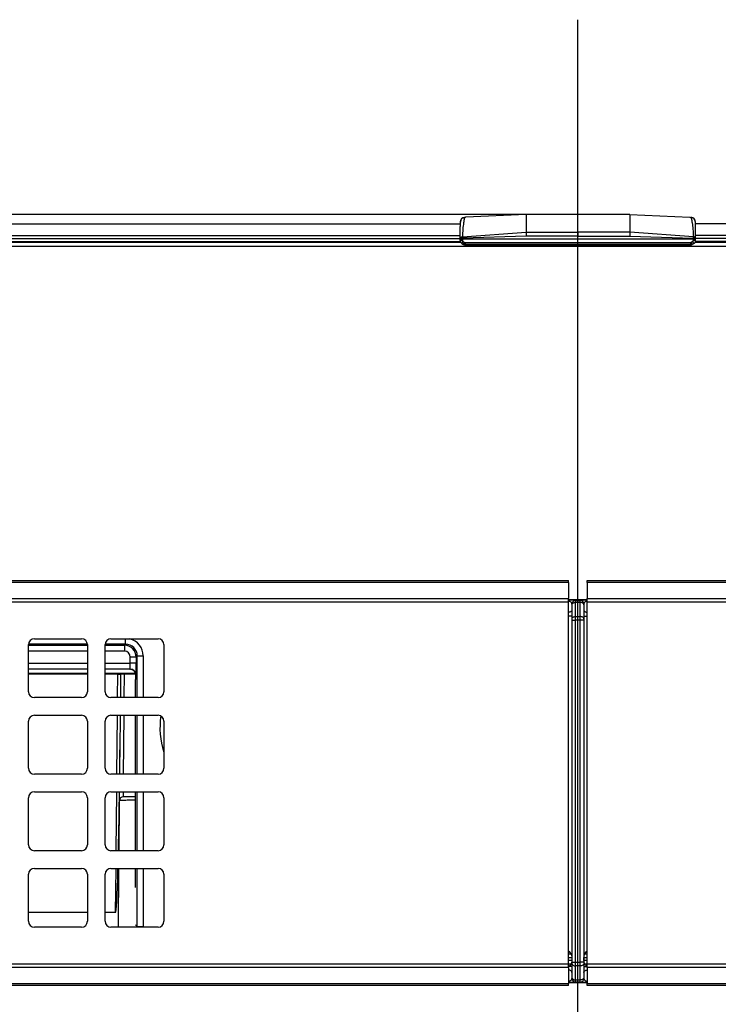
# Model space of a CAD drawing. Extents: x 0 to 418, y 0 to 297.
# Drawn here: x 87 to 96, y 183 to 195 of the extents above; entities that cross this region are included whole.
import ezdxf

# ---------------------------------------------------------------- set-up
doc = ezdxf.new("R2010")
doc.units = 0
doc.layers.get('0').update_dxf_attribs({"linetype": 'CONTINUOUS'})
doc.layers.add('1_ALL_DIMS', color=2, linetype='CONTINUOUS')
doc.styles.add('SLDTEXTSTYLE0', font='MS GOTHIC')
doc.dimstyles.new('SLDDIMSTYLE10', dxfattribs={"dimtxt": 2.5, "dimasz": 2.9, "dimexe": 0, "dimexo": 0.0625, "dimtad": 3, "dimdec": 0, "dimlfac": 7, "dimrnd": 1e-09, "dimzin": 12, "dimtxsty": 'SLDTEXTSTYLE0', "dimblk1": 'NONE', "dimblk2": 'NONE', "dimsah": 1, "dimcen": 0.09, "dimazin": 3, "dimtol": 1, "dimtp": 1.5, "dimtm": 1.5, "dimtfac": 1, "dimtdec": 1, "dimtofl": 0, "dimtmove": 0, "dimatfit": 3, "dimtolj": 1})
doc.dimstyles.new('SLDDIMSTYLE11', dxfattribs={"dimtxt": 2.5, "dimasz": 2.9, "dimexe": 0, "dimexo": 0.0625, "dimtad": 3, "dimdec": 0, "dimlfac": 7, "dimrnd": 1e-09, "dimzin": 12, "dimtxsty": 'SLDTEXTSTYLE0', "dimblk1": 'NONE', "dimblk2": 'NONE', "dimsah": 1, "dimcen": 0.09, "dimazin": 3, "dimtol": 1, "dimtp": 2, "dimtm": 2, "dimtfac": 1, "dimtdec": 0, "dimtofl": 0, "dimtmove": 0, "dimatfit": 3, "dimtolj": 1})
doc.dimstyles.new('SLDDIMSTYLE6', dxfattribs={"dimtxt": 2.5, "dimasz": 2.9, "dimexe": 0, "dimexo": 0.0625, "dimtad": 3, "dimdec": 1, "dimlfac": 7, "dimrnd": 1e-09, "dimzin": 12, "dimtxsty": 'SLDTEXTSTYLE0', "dimblk1": 'NONE', "dimblk2": 'NONE', "dimsah": 1, "dimcen": 0.09, "dimazin": 3, "dimtfac": 1, "dimtmove": 0, "dimatfit": 3, "dimtolj": 1, "dimtzin": 12})

# ---------------------------------------------------------------- blocks, each defined once
blk = doc.blocks.new('SW_CENTERMARKSYMBOL_1_1')
at = {"color": 179, "linetype": 'CONTINUOUS'}
blk.add_line((0, 2), (0, 175.133), dxfattribs=at)
blk = doc.blocks.new('_D_13')
at = {"layer": '1_ALL_DIMS', "color": 2, "linetype": 'CONTINUOUS'}
for p, q in [((93.565, 192.595), (45.457, 192.595)), ((45.679, 189.695), (46.457, 192.595)), ((46.457, 192.595), (47.234, 189.695)), ((46.457, 192.595), (46.457, 189.695)), ((46.457, 180.653), (46.457, 192.595)), ((46.457, 180.653), (45.679, 183.553)), ((47.234, 183.553), (46.457, 180.653)), ((46.457, 180.653), (46.457, 183.553)), ((92.957, 180.653), (45.457, 180.653))]:
    blk.add_line(p, q, dxfattribs=at)
for start, end in [(63.4349, 116.5651), (243.4349, 296.5651)]:
    blk.add_arc((45.002, 186.647), 3.253, start, end, dxfattribs=at)
at = {"layer": '1_ALL_DIMS', "color": 2, "linetype": 'CONTINUOUS', "insert": (43.547, 183.737), "char_height": 2.5, "attachment_point": 1, "rotation": 90, "style": 'SLDTEXTSTYLE0'}
blk.add_mtext('83.6', dxfattribs=at)
blk = doc.blocks.new('_NONE')
blk = doc.blocks.new('_D_17')
at = {"layer": '1_ALL_DIMS', "color": 2, "linetype": 'CONTINUOUS'}
for p, q in [((93.565, 192.595), (40.76, 192.595)), ((40.983, 189.695), (41.76, 192.595)), ((41.76, 192.595), (42.537, 189.695)), ((41.76, 192.595), (41.76, 189.695)), ((41.76, 120.124), (41.76, 192.595)), ((41.76, 120.124), (40.983, 123.024)), ((42.537, 123.024), (41.76, 120.124)), ((41.76, 120.124), (41.76, 123.024)), ((52.765, 120.124), (40.76, 120.124))]:
    blk.add_line(p, q, dxfattribs=at)
at = {"layer": '1_ALL_DIMS', "color": 2, "linetype": 'CONTINUOUS', "char_height": 2.5, "attachment_point": 1, "rotation": 90, "style": 'SLDTEXTSTYLE0'}
for s, insert in [(' ±1.5', (38.851, 148.753)), ('507', (38.851, 144.388))]:
    blk.add_mtext(s, dxfattribs=dict(at, insert=insert))
blk = doc.blocks.new('_D_18')
at = {"layer": '1_ALL_DIMS', "color": 2, "linetype": 'CONTINUOUS'}
for p, q in [((93.565, 192.595), (34.795, 192.595)), ((35.018, 189.695), (35.795, 192.595)), ((35.795, 192.595), (36.572, 189.695)), ((35.795, 192.595), (35.795, 189.695)), ((35.795, 114.653), (35.795, 192.595)), ((35.795, 114.653), (35.018, 117.553)), ((36.572, 117.553), (35.795, 114.653)), ((35.795, 114.653), (35.795, 117.553)), ((51.863, 114.653), (34.795, 114.653))]:
    blk.add_line(p, q, dxfattribs=at)
at = {"layer": '1_ALL_DIMS', "color": 2, "linetype": 'CONTINUOUS', "char_height": 2.5, "attachment_point": 1, "rotation": 90, "style": 'SLDTEXTSTYLE0'}
for s, insert in [(' ±2', (32.886, 150.208)), ('546', (32.886, 145.843))]:
    blk.add_mtext(s, dxfattribs=dict(at, insert=insert))

msp = doc.modelspace()

# ---------------------------------------------------------------- linework, layer by layer
at = {"color": 179, "linetype": 'CONTINUOUS'}
for p, q in [((93.5652, 192.5955), (92.8347, 192.5597)), ((94.8224, 192.5955), (93.5652, 192.5955)), ((94.8224, 192.5955), (95.5529, 192.5597)), ((52.7652, 192.4812), (92.7685, 192.4812)), ((135.6224, 192.4812), (95.6191, 192.4812)), ((92.7933, 192.3213), (93.5652, 192.3801)), ((93.5652, 192.3801), (93.5652, 192.3309)), ((93.5652, 192.3801), (94.1938, 192.3801)), ((94.1938, 192.3801), (94.1938, 192.3309)), ((94.8224, 192.3801), (94.1938, 192.3801)), ((94.8224, 192.3801), (94.8224, 192.3309)), ((95.5943, 192.3213), (94.8224, 192.3801)), ((52.7652, 192.2598), (92.7692, 192.2598)), ((92.7652, 192.2955), (92.7654, 192.3051)), ((92.7656, 192.2765), (92.7652, 192.2955)), ((92.7656, 192.2765), (92.7941, 192.277)), ((92.7843, 192.2418), (92.7866, 192.2404)), ((92.7866, 192.2404), (92.8011, 192.265)), ((92.7866, 192.2404), (92.8052, 192.234)), ((92.7874, 192.24), (92.8064, 192.2314)), ((92.794, 192.3046), (92.7938, 192.2955)), ((92.7938, 192.2955), (92.7941, 192.277)), ((95.5938, 192.2955), (92.7938, 192.2955)), ((93.5652, 192.3309), (92.794, 192.3046)), ((92.8011, 192.265), (92.8177, 192.2551)), ((92.8052, 192.234), (92.8177, 192.2551)), ((92.8052, 192.234), (92.8268, 192.232)), ((92.8177, 192.2551), (92.8218, 192.2526)), ((92.8218, 192.2526), (95.5658, 192.2526)), ((92.831, 192.2342), (95.5566, 192.2342)), ((94.1938, 192.3309), (93.5652, 192.3309)), ((94.1938, 192.3309), (94.8224, 192.3309)), ((94.8224, 192.3309), (95.5936, 192.3046)), ((95.5824, 192.234), (95.5608, 192.232)), ((95.5699, 192.2551), (95.5658, 192.2526)), ((95.5865, 192.265), (95.5699, 192.2551)), ((95.5824, 192.234), (95.5699, 192.2551)), ((95.601, 192.2404), (95.5824, 192.234)), ((95.601, 192.2404), (95.5865, 192.265)), ((95.5938, 192.2955), (95.5935, 192.277)), ((95.622, 192.2765), (95.5935, 192.277)), ((95.5936, 192.3046), (95.5938, 192.2955)), ((95.6033, 192.2418), (95.601, 192.2404)), ((95.6184, 192.2598), (135.6224, 192.2598)), ((95.622, 192.2765), (95.6224, 192.2955)), ((95.6224, 192.2955), (95.6222, 192.3051)), ((52.7224, 192.2097), (135.6652, 192.2097)), ((92.8272, 192.2241), (92.8271, 192.2241)), ((92.831, 192.2236), (95.5566, 192.2236)), ((54.766, 188.1526), (94.0803, 188.1526)), ((94.0803, 188.1271), (54.766, 188.1271)), ((94.0803, 188.1271), (94.0803, 188.1526)), ((94.0803, 188.1271), (94.0803, 187.9342)), ((94.3073, 188.1526), (133.6216, 188.1526)), ((94.3073, 188.1271), (94.3073, 188.1526)), ((133.6216, 188.1271), (94.3073, 188.1271)), ((94.3073, 188.1271), (94.3073, 187.9342)), ((54.766, 187.9342), (94.0803, 187.9342)), ((94.0803, 187.8882), (94.0803, 187.9342)), ((94.3073, 187.9342), (133.6216, 187.9342)), ((94.3073, 187.8882), (94.3073, 187.9342)), ((94.0803, 187.8882), (54.766, 187.8882)), ((94.3073, 187.9169), (94.0803, 187.9169)), ((94.0803, 183.5027), (94.0803, 187.8882)), ((94.1224, 187.8691), (94.1224, 187.8683)), ((94.1224, 187.8683), (94.1224, 187.8581)), ((94.1224, 187.8581), (94.1232, 187.8634)), ((94.1224, 187.8581), (94.1224, 187.6879)), ((94.1232, 187.8634), (94.1256, 187.8686)), ((94.1256, 187.8686), (94.1296, 187.8734)), ((94.1296, 187.8734), (94.1349, 187.8775)), ((94.1349, 187.8775), (94.1414, 187.881)), ((94.1414, 187.881), (94.1488, 187.8835)), ((94.1488, 187.8835), (94.1569, 187.8851)), ((94.1569, 187.8851), (94.1652, 187.8856)), ((94.1652, 187.9111), (94.1652, 187.9119)), ((94.1652, 187.8856), (94.1652, 187.9111)), ((94.1652, 187.9111), (94.2224, 187.9111)), ((94.1652, 187.7155), (94.1652, 187.8856)), ((94.2224, 187.8856), (94.1652, 187.8856)), ((94.2224, 187.9111), (94.2224, 187.9119)), ((94.2224, 187.8856), (94.2224, 187.9111)), ((94.2224, 187.7155), (94.2224, 187.8856)), ((94.2307, 187.8851), (94.2224, 187.8856)), ((94.2388, 187.8835), (94.2307, 187.8851)), ((94.2462, 187.881), (94.2388, 187.8835)), ((94.2527, 187.8775), (94.2462, 187.881)), ((94.258, 187.8734), (94.2527, 187.8775)), ((94.262, 187.8686), (94.258, 187.8734)), ((94.2644, 187.8634), (94.262, 187.8686)), ((94.2652, 187.8581), (94.2644, 187.8634)), ((94.2652, 187.8691), (94.2652, 187.8683)), ((94.2652, 187.8683), (94.2652, 187.8581)), ((94.2652, 187.8581), (94.2652, 187.6879)), ((133.6216, 187.8882), (94.3073, 187.8882)), ((94.3073, 183.5027), (94.3073, 187.8882)), ((94.0879, 187.7671), (94.0795, 187.7665)), ((94.1224, 187.7206), (94.0795, 187.7206)), ((94.0959, 187.7686), (94.0879, 187.7671)), ((94.1033, 187.7712), (94.0959, 187.7686)), ((94.1098, 187.7746), (94.1033, 187.7712)), ((94.1151, 187.7788), (94.1098, 187.7746)), ((94.1191, 187.7836), (94.1151, 187.7788)), ((94.1215, 187.7887), (94.1191, 187.7836)), ((94.1224, 187.7941), (94.1215, 187.7887)), ((94.1232, 187.6933), (94.1256, 187.6985)), ((94.1256, 187.6985), (94.1296, 187.7032)), ((94.1296, 187.7032), (94.1349, 187.7074)), ((94.1349, 187.7074), (94.1414, 187.7108)), ((94.1414, 187.7108), (94.1488, 187.7134)), ((94.1488, 187.7134), (94.1569, 187.7149)), ((94.1569, 187.7149), (94.1652, 187.7155)), ((94.1652, 187.6696), (94.1652, 187.7155)), ((94.1652, 187.7155), (94.2224, 187.7155)), ((94.2224, 187.6696), (94.2224, 187.7155)), ((94.2307, 187.7149), (94.2224, 187.7155)), ((94.2388, 187.7134), (94.2307, 187.7149)), ((94.2462, 187.7108), (94.2388, 187.7134)), ((94.2527, 187.7074), (94.2462, 187.7108)), ((94.258, 187.7032), (94.2527, 187.7074)), ((94.262, 187.6985), (94.258, 187.7032)), ((94.2644, 187.6933), (94.262, 187.6985)), ((94.2652, 187.7941), (94.2661, 187.7887)), ((94.2652, 187.7206), (94.3081, 187.7206)), ((94.2661, 187.7887), (94.2685, 187.7836)), ((94.2685, 187.7836), (94.2725, 187.7788)), ((94.2725, 187.7788), (94.2778, 187.7746)), ((94.2778, 187.7746), (94.2843, 187.7712)), ((94.2843, 187.7712), (94.2917, 187.7686)), ((94.2917, 187.7686), (94.2997, 187.7671)), ((94.2997, 187.7671), (94.3081, 187.7665)), ((94.1224, 187.6879), (94.1232, 187.6933)), ((94.1224, 187.6879), (94.1224, 187.6696)), ((94.1224, 187.6696), (94.1652, 187.6696)), ((94.1224, 187.6696), (94.1224, 183.5213)), ((94.1652, 183.5213), (94.1652, 187.6696)), ((94.2224, 187.6696), (94.1652, 187.6696)), ((94.2652, 187.6696), (94.2224, 187.6696)), ((94.2224, 183.5213), (94.2224, 187.6696)), ((94.2652, 187.6879), (94.2644, 187.6933)), ((94.2652, 187.6879), (94.2652, 187.6696)), ((94.2652, 187.6696), (94.2652, 183.5213)), ((87.5303, 186.8026), (87.5303, 187.374)), ((87.6017, 187.4455), (88.1731, 187.4455)), ((88.2445, 187.374), (88.2445, 186.8026)), ((88.4588, 186.8026), (88.4588, 187.374)), ((88.5303, 187.4455), (89.1017, 187.4455)), ((88.7069, 187.3799), (88.6929, 187.3659)), ((88.6929, 187.3659), (88.6929, 187.2945)), ((89.1731, 187.374), (89.1731, 186.8026)), ((88.8357, 187.2231), (88.7643, 187.2231)), ((88.7643, 187.1492), (88.7643, 187.2231)), ((88.8357, 187.2231), (88.8497, 187.2371)), ((88.8357, 187.2231), (88.8357, 187.1492)), ((88.8497, 187.2371), (88.9211, 187.2371)), ((88.8357, 187.1492), (88.7643, 187.1492)), ((88.2445, 187.0753), (87.5303, 187.0753)), ((88.2445, 187.024), (87.5303, 187.024)), ((88.7593, 187.0753), (88.4588, 187.0753)), ((88.8278, 187.024), (88.4588, 187.024)), ((88.6486, 187.024), (88.6476, 187.0172)), ((88.6476, 187.0172), (88.6476, 187.0172)), ((88.7593, 187.0753), (88.7618, 187.0778)), ((88.8333, 187.0064), (88.8307, 187.0038)), ((88.8307, 186.9526), (88.8307, 187.0038)), ((88.8278, 186.7312), (88.8278, 186.9526)), ((88.8307, 186.9526), (88.8278, 186.9526)), ((88.1731, 186.7312), (87.6017, 186.7312)), ((89.1017, 186.7312), (88.5303, 186.7312)), ((87.6017, 186.5169), (88.1731, 186.5169)), ((88.5303, 186.5169), (89.1017, 186.5169)), ((88.8278, 185.8026), (88.8278, 186.5169)), ((87.5303, 185.874), (87.5303, 186.4455)), ((88.2445, 186.4455), (88.2445, 185.874)), ((88.4588, 185.874), (88.4588, 186.4455)), ((89.1731, 186.4455), (89.1731, 185.874)), ((88.637, 185.8026), (88.6388, 186.0102)), ((88.1731, 185.8026), (87.6017, 185.8026)), ((89.1017, 185.8026), (88.5303, 185.8026)), ((87.6017, 185.5883), (88.1731, 185.5883)), ((88.5303, 185.5883), (89.1017, 185.5883)), ((88.6342, 185.4834), (88.6352, 185.5883)), ((88.8278, 184.874), (88.8278, 185.5883)), ((87.5303, 184.9455), (87.5303, 185.5169)), ((88.2445, 185.5169), (88.2445, 184.9455)), ((88.4588, 184.9455), (88.4588, 185.5169)), ((88.6289, 184.874), (88.6342, 185.4835)), ((88.8278, 185.5259), (88.6771, 185.5259)), ((89.1731, 185.5169), (89.1731, 184.9455)), ((88.1731, 184.874), (87.6017, 184.874)), ((89.1017, 184.874), (88.5303, 184.874)), ((87.5303, 184.0169), (87.5303, 184.5883)), ((87.6017, 184.6597), (88.1731, 184.6597)), ((88.2445, 184.5883), (88.2445, 184.0169)), ((88.4588, 184.0169), (88.4588, 184.5883)), ((88.5303, 184.6597), (89.1017, 184.6597)), ((88.6208, 183.9455), (88.627, 184.6597)), ((88.8278, 184.4274), (88.8278, 184.6597)), ((89.1731, 184.5883), (89.1731, 184.0169)), ((88.1731, 183.9455), (87.6017, 183.9455)), ((89.1017, 183.9455), (88.5303, 183.9455)), ((88.8497, 183.9538), (88.9211, 183.9538)), ((94.1199, 183.574), (94.1199, 183.5455)), ((94.1224, 183.5213), (94.1224, 183.503)), ((94.1224, 183.5213), (94.1652, 183.5213)), ((94.1652, 183.5213), (94.2224, 183.5213)), ((94.1652, 183.4754), (94.1652, 183.5213)), ((94.2652, 183.5213), (94.2224, 183.5213)), ((94.2224, 183.4754), (94.2224, 183.5213)), ((94.2652, 183.5213), (94.2652, 183.503)), ((94.2677, 183.5455), (94.2677, 183.574)), ((54.766, 183.5027), (94.0803, 183.5027)), ((94.0803, 183.4567), (54.766, 183.4567)), ((94.0879, 183.4238), (94.0795, 183.4244)), ((94.0803, 183.4567), (94.0803, 183.5027)), ((94.0803, 183.4567), (94.0803, 183.2638)), ((94.1224, 183.4703), (94.0856, 183.4703)), ((94.0959, 183.4223), (94.0879, 183.4238)), ((94.1033, 183.4197), (94.0959, 183.4223)), ((94.1098, 183.4163), (94.1033, 183.4197)), ((94.1151, 183.4121), (94.1098, 183.4163)), ((94.1191, 183.4074), (94.1151, 183.4121)), ((94.1215, 183.4022), (94.1191, 183.4074)), ((94.1224, 183.3968), (94.1215, 183.4022)), ((94.1224, 183.503), (94.1232, 183.4976)), ((94.1224, 183.503), (94.1224, 183.3328)), ((94.1232, 183.4976), (94.1256, 183.4924)), ((94.1256, 183.4924), (94.1296, 183.4877)), ((94.1296, 183.4877), (94.1349, 183.4835)), ((94.1349, 183.4835), (94.1414, 183.4801)), ((94.1414, 183.4801), (94.1488, 183.4775)), ((94.1488, 183.4775), (94.1569, 183.476)), ((94.1569, 183.476), (94.1652, 183.4754)), ((94.2224, 183.4754), (94.1652, 183.4754)), ((94.1652, 183.3053), (94.1652, 183.4754)), ((94.2307, 183.476), (94.2224, 183.4754)), ((94.2224, 183.3053), (94.2224, 183.4754)), ((94.2388, 183.4775), (94.2307, 183.476)), ((94.2462, 183.4801), (94.2388, 183.4775)), ((94.2527, 183.4835), (94.2462, 183.4801)), ((94.258, 183.4877), (94.2527, 183.4835)), ((94.262, 183.4924), (94.258, 183.4877)), ((94.2644, 183.4976), (94.262, 183.4924)), ((94.2652, 183.503), (94.2644, 183.4976)), ((94.2652, 183.503), (94.2652, 183.3328)), ((94.2652, 183.4703), (94.302, 183.4703)), ((94.2652, 183.3968), (94.2661, 183.4022)), ((94.2661, 183.4022), (94.2685, 183.4074)), ((94.2685, 183.4074), (94.2725, 183.4121)), ((94.2725, 183.4121), (94.2778, 183.4163)), ((94.2778, 183.4163), (94.2843, 183.4197)), ((94.2843, 183.4197), (94.2917, 183.4223)), ((94.2917, 183.4223), (94.2997, 183.4238)), ((94.2997, 183.4238), (94.3081, 183.4244)), ((94.3073, 183.5027), (133.6216, 183.5027)), ((94.3073, 183.4567), (94.3073, 183.5027)), ((133.6216, 183.4567), (94.3073, 183.4567)), ((94.3073, 183.4567), (94.3073, 183.2638)), ((94.0803, 183.274), (94.3073, 183.274)), ((94.1224, 183.3328), (94.1232, 183.3275)), ((94.1224, 183.3328), (94.1224, 183.3226)), ((94.1224, 183.3226), (94.1224, 183.3218)), ((94.1232, 183.3275), (94.1256, 183.3223)), ((94.1256, 183.3223), (94.1296, 183.3175)), ((94.1296, 183.3175), (94.1349, 183.3134)), ((94.1349, 183.3134), (94.1414, 183.3099)), ((94.1414, 183.3099), (94.1488, 183.3074)), ((94.1488, 183.3074), (94.1569, 183.3058)), ((94.1569, 183.3058), (94.1652, 183.3053)), ((94.1652, 183.3053), (94.2224, 183.3053)), ((94.1652, 183.2798), (94.1652, 183.3053)), ((94.2224, 183.2798), (94.1652, 183.2798)), ((94.1652, 183.279), (94.1652, 183.2798)), ((94.2307, 183.3058), (94.2224, 183.3053)), ((94.2224, 183.2798), (94.2224, 183.3053)), ((94.2224, 183.279), (94.2224, 183.2798)), ((94.2388, 183.3074), (94.2307, 183.3058)), ((94.2462, 183.3099), (94.2388, 183.3074)), ((94.2527, 183.3134), (94.2462, 183.3099)), ((94.258, 183.3175), (94.2527, 183.3134)), ((94.262, 183.3223), (94.258, 183.3175)), ((94.2644, 183.3275), (94.262, 183.3223)), ((94.2652, 183.3328), (94.2644, 183.3275)), ((94.2652, 183.3328), (94.2652, 183.3226)), ((94.2652, 183.3226), (94.2652, 183.3218)), ((54.766, 183.2638), (94.0803, 183.2638)), ((94.0803, 183.2383), (54.766, 183.2383)), ((94.0803, 183.2383), (94.0803, 183.2638)), ((94.3073, 183.2638), (133.6216, 183.2638)), ((94.3073, 183.2383), (94.3073, 183.2638)), ((133.6216, 183.2383), (94.3073, 183.2383))]:
    msp.add_line(p, q, dxfattribs=at)
at = {"color": 8, "linetype": 'CONTINUOUS'}
for p, q in [((52.7652, 192.3378), (92.766, 192.3378)), ((52.7652, 192.3022), (92.7653, 192.3022)), ((52.7652, 192.267), (92.7668, 192.267)), ((92.831, 192.2236), (92.831, 192.2342)), ((95.5566, 192.2236), (95.5566, 192.2342)), ((135.6224, 192.267), (95.6208, 192.267)), ((135.6224, 192.3378), (95.6216, 192.3378)), ((135.6224, 192.3022), (95.6223, 192.3022)), ((92.8263, 192.2267), (92.8264, 192.229)), ((92.8265, 192.225), (92.8263, 192.2267)), ((92.8264, 192.229), (92.8268, 192.232)), ((92.827, 192.2242), (92.8265, 192.225)), ((92.8271, 192.2241), (92.827, 192.2242)), ((95.5605, 192.2241), (95.5606, 192.2242)), ((95.5606, 192.2242), (95.5611, 192.225)), ((95.5612, 192.229), (95.5608, 192.232)), ((95.5611, 192.225), (95.5613, 192.2267)), ((95.5613, 192.2267), (95.5612, 192.229)), ((87.5303, 187.3659), (88.2445, 187.3659)), ((88.2443, 187.3799), (87.5305, 187.3799)), ((88.4588, 187.3659), (88.6929, 187.3659)), ((88.7069, 187.3799), (88.4591, 187.3799)), ((88.7069, 187.3799), (88.7069, 187.4455)), ((88.2445, 187.2945), (87.5303, 187.2945)), ((88.6929, 187.2945), (88.4588, 187.2945)), ((88.8497, 186.7312), (88.8497, 187.2371)), ((88.9211, 187.2371), (88.9211, 186.7312)), ((87.5303, 187.1492), (88.2445, 187.1492)), ((88.4588, 187.1492), (88.7643, 187.1492)), ((88.2445, 187.0778), (87.5303, 187.0778)), ((88.2445, 187.0172), (87.5303, 187.0172)), ((88.7618, 187.0778), (88.4588, 187.0778)), ((88.612, 187.0172), (88.4588, 187.0172)), ((88.6095, 186.7312), (88.612, 187.0172)), ((88.6476, 187.0172), (88.6452, 186.7312)), ((88.6905, 187.0172), (88.688, 186.7312)), ((88.6905, 187.024), (88.6905, 187.0172)), ((88.8295, 187.0172), (88.6905, 187.0172)), ((88.6014, 185.8026), (88.6076, 186.5169)), ((88.6433, 186.5169), (88.6396, 186.0974)), ((88.6861, 186.5169), (88.6799, 185.8026)), ((88.8497, 185.8026), (88.8497, 186.5169)), ((88.9211, 186.5169), (88.9211, 185.8026)), ((88.5933, 184.874), (88.5995, 185.5883)), ((88.6778, 185.5883), (88.6771, 185.5259)), ((88.8497, 184.874), (88.8497, 185.5883)), ((88.9211, 185.5883), (88.9211, 184.874)), ((88.5867, 184.124), (88.5914, 184.6597)), ((88.8497, 183.9538), (88.8497, 184.6597)), ((88.9211, 184.6597), (88.9211, 183.9538)), ((88.2445, 184.124), (87.5303, 184.124)), ((88.5867, 184.124), (88.4588, 184.124)), ((88.8497, 183.9538), (88.8278, 183.9757)), ((94.1115, 183.6169), (94.0803, 183.6169)), ((94.1199, 183.574), (94.0803, 183.574)), ((94.0803, 183.5455), (94.1199, 183.5455)), ((94.3073, 183.574), (94.2677, 183.574)), ((94.2677, 183.5455), (94.3073, 183.5455)), ((94.3073, 183.6169), (94.2761, 183.6169)), ((94.0803, 183.5023), (94.1113, 183.5023)), ((94.2763, 183.5023), (94.3073, 183.5023))]:
    msp.add_line(p, q, dxfattribs=at)
at = {"color": 179, "linetype": 'CONTINUOUS'}
for centre, radius, start, end in [((92.826, 192.5014), 0.0571, 95.71032, 179), ((95.5616, 192.5014), 0.0571, 1, 84.28968), ((92.8084, 192.2772), 0.0429, 181, 235.72315), ((92.8084, 192.2772), 0.0143, 181, 239.30274), ((92.8036, 192.2824), 0.0555, 294.77488, 299.63611), ((95.584, 192.2824), 0.0555, 240.36389, 245.22512), ((95.5792, 192.2772), 0.0143, 300.69726, 359), ((95.5792, 192.2772), 0.0429, 304.27685, 359), ((92.831, 192.2378), 0.0143, 254.36132, 270), ((95.5566, 192.2378), 0.0143, 270, 285.63868), ((94.1652, 187.8691), 0.0429, 89.99564, 179.99564), ((94.1652, 187.8683), 0.0429, 89.99564, 179.99564), ((94.2224, 187.8691), 0.0429, 0.00436, 90.00436), ((94.2224, 187.8683), 0.0429, 0.00436, 90.00436), ((87.6017, 187.374), 0.0714, 90, 180), ((88.1731, 187.374), 0.0714, 0, 90), ((88.5303, 187.374), 0.0714, 90, 180), ((88.6929, 187.2231), 0.1429, 0.00873, 89.99127), ((89.1017, 187.374), 0.0714, 0, 90), ((88.6301, 188.1266), 1.1095, 269.06096, 270.90411), ((88.6298, 188.0892), 1.0721, 269.04626, 270.95374), ((88.7618, 187.0063), 0.0714, 0.02044, 89.97956), ((87.6017, 186.8026), 0.0714, 180, 270), ((88.1731, 186.8026), 0.0714, 270, 0), ((88.5303, 186.8026), 0.0714, 180, 270), ((89.1017, 186.8026), 0.0714, 270, 0), ((87.6017, 186.4455), 0.0714, 90, 180), ((88.1731, 186.4455), 0.0714, 0, 90), ((88.5303, 186.4455), 0.0714, 90, 180), ((89.1017, 186.4455), 0.0714, 0, 90), ((87.6017, 185.874), 0.0714, 180, 270), ((88.1731, 185.874), 0.0714, 270, 0), ((88.5303, 185.874), 0.0714, 180, 270), ((89.1017, 185.874), 0.0714, 270, 0), ((87.6017, 185.5169), 0.0714, 90, 180), ((88.1731, 185.5169), 0.0714, 0, 90), ((88.5303, 185.5169), 0.0714, 90, 180), ((89.1017, 185.5169), 0.0714, 0, 90), ((88.6771, 185.483), 0.0429, 89.99888, 179.49892), ((87.6017, 184.9455), 0.0714, 180, 270), ((88.1731, 184.9455), 0.0714, 270, 0), ((88.5303, 184.9455), 0.0714, 180, 270), ((89.1017, 184.9455), 0.0714, 270, 0), ((87.6017, 184.5883), 0.0714, 90, 180), ((88.1731, 184.5883), 0.0714, 0, 90), ((88.5303, 184.5883), 0.0714, 90, 180), ((89.1017, 184.5883), 0.0714, 0, 90), ((87.6017, 184.0169), 0.0714, 180, 270), ((88.1731, 184.0169), 0.0714, 270, 0), ((88.5303, 184.0169), 0.0714, 180, 270), ((89.1017, 184.0169), 0.0714, 270, 0), ((94.1652, 183.3226), 0.0429, 180.00436, 270.00436), ((94.1652, 183.3218), 0.0429, 180.00436, 270.00436), ((94.2224, 183.3226), 0.0429, 269.99564, 359.99564), ((94.2224, 183.3218), 0.0429, 269.99564, 359.99564)]:
    msp.add_arc(centre, radius, start, end, dxfattribs=at)
at = {"color": 8, "linetype": 'CONTINUOUS'}
for centre, radius, start, end in [((92.808, 192.2335), 0.00287, 170.76845, 233.3472), ((95.5796, 192.2335), 0.00285, 305.76777, 9.42757), ((88.6366, 187.0682), 0.045, 258.77123, 281.22877), ((90.0509, 186.3669), 0.9263, 171.21403, 198.61935)]:
    msp.add_arc(centre, radius, start, end, dxfattribs=at)
at = {"color": 179, "linetype": 'CONTINUOUS'}
for centre, major_axis, ratio, start_param, end_param in [((94.0795, 187.9119), (0.0857, 0), 0.0231247, 0, 1.5707963), ((94.0795, 187.8691), (0.0429, 0), 0.6890369, 0, 1.5707963), ((94.3081, 187.9119), (0.0857, 0), 0.0231247, 1.5707963, 3.1415927), ((94.3081, 187.8691), (0.0429, 0), 0.6890369, 1.5707963, 3.1415927), ((88.7068, 187.237), (0.1011, 0.1011), 0.9993912, 5.4979394, 7.0684312), ((88.6929, 187.2231), (0.0505, 0.0505), 0.9996955, 5.4979394, 7.0684312), ((88.7618, 187.1492), (0, 0.0714), 0.0349101, 3.1590459, 4.712389), ((88.8332, 187.1492), (0, 0.1429), 0.0174551, 3.1590459, 4.712389), ((88.6905, 187.0169), (0.0429, -0.0003), 0.0072718, 1.5708619, 3.1060318), ((88.7593, 187.0038), (-0.0505, -0.0505), 0.9996955, 2.3563468, 3.9268385), ((88.6046, 186.1703), (0.0179, 2.0463), 0.0174524, 4.5318541, 4.6769149), ((88.6817, 186.01), (0.0214, 2.4556), 0.0174524, 1.5353222, 1.5708725), ((88.6046, 186.1703), (0.0179, 2.0463), 0.0174524, 4.0264917, 4.4241357), ((88.9081, 185.526), (0.231, 0), 0.0087269, 1.9259881, 3.1415165), ((88.6046, 186.1703), (0.0179, 2.0463), 0.0174524, 3.141745, 3.8821373), ((94.0795, 183.3218), (0.0429, 0), 0.6890369, 4.712389, 6.2831853), ((94.0795, 183.279), (0.0857, 0), 0.0231247, 4.712389, 6.2831853), ((94.3081, 183.279), (0.0857, 0), 0.0231247, 3.1415927, 4.712389), ((94.3081, 183.3218), (0.0429, 0), 0.6890369, 3.1415927, 4.712389)]:
    msp.add_ellipse(centre, major_axis=major_axis, ratio=ratio, start_param=start_param, end_param=end_param, dxfattribs=at)
at = {"color": 8, "linetype": 'CONTINUOUS'}
msp.add_ellipse((88.7068, 187.237), major_axis=(0.1516, 0.1516), ratio=0.9996955, start_param=5.4979394, end_param=6.8331054, dxfattribs=at)
at = {"color": 179, "linetype": 'CONTINUOUS'}
for points, knots in [([(93.5652, 192.5955), (93.5652, 192.5921), (93.5652, 192.5853), (93.5652, 192.5319), (93.5652, 192.4607), (93.5652, 192.4041), (93.5652, 192.3801)], [0, 0, 0, 0, 0.2679399, 0.5358846, 0.8038294, 1, 1, 1, 1]), ([(94.8224, 192.5955), (94.8224, 192.5925), (94.8224, 192.5866), (94.8224, 192.54), (94.8224, 192.4712), (94.8224, 192.4105), (94.8224, 192.3801)], [0, 0, 0, 0, 0.250001, 0.5000032, 0.7500083, 1, 1, 1, 1]), ([(92.7655, 192.3136), (92.7661, 192.3429), (92.7671, 192.4009), (92.7681, 192.4611), (92.7687, 192.4968), (92.7688, 192.5006), (92.7688, 192.5024)], [0, 0, 0, 0, 0.25784976, 0.51151531, 0.75881697, 1, 1, 1, 1]), ([(92.7688, 192.5024), (92.7696, 192.5091), (92.7713, 192.5229), (92.783, 192.541), (92.8001, 192.5542), (92.8137, 192.557), (92.8203, 192.5583)], [0, 0, 0, 0, 0.2415602, 0.5, 0.7584398, 1, 1, 1, 1]), ([(92.8203, 192.5583), (92.8194, 192.5549), (92.8175, 192.548), (92.8076, 192.495), (92.797, 192.4191), (92.7945, 192.3538), (92.7933, 192.3213)], [0, 0, 0, 0, 0.2519466, 0.5032788, 0.7523961, 1, 1, 1, 1]), ([(92.8347, 192.5597), (92.8331, 192.5596), (92.8298, 192.5593), (92.8255, 192.5588), (92.8222, 192.5585), (92.8205, 192.5583), (92.8204, 192.5583), (92.8203, 192.5583)], [0, 0, 0, 0, 0.2171235, 0.4339391, 0.6493449, 0.8628017, 1, 1, 1, 1]), ([(95.5529, 192.5597), (95.5545, 192.5596), (95.5578, 192.5593), (95.5621, 192.5588), (95.5654, 192.5585), (95.5671, 192.5583), (95.5672, 192.5583), (95.5673, 192.5583)], [0, 0, 0, 0, 0.2171235, 0.4339391, 0.6493449, 0.8628017, 1, 1, 1, 1]), ([(95.5673, 192.5583), (95.5682, 192.5549), (95.5701, 192.548), (95.58, 192.495), (95.5906, 192.4191), (95.5931, 192.3538), (95.5943, 192.3213)], [0, 0, 0, 0, 0.2519466, 0.5032788, 0.7523961, 1, 1, 1, 1]), ([(95.6188, 192.5024), (95.618, 192.5091), (95.6163, 192.5229), (95.6046, 192.541), (95.5875, 192.5542), (95.5739, 192.557), (95.5673, 192.5583)], [0, 0, 0, 0, 0.2415602, 0.5, 0.7584398, 1, 1, 1, 1]), ([(95.6221, 192.3136), (95.6215, 192.3429), (95.6205, 192.4009), (95.6195, 192.4611), (95.6189, 192.4968), (95.6188, 192.5006), (95.6188, 192.5024)], [0, 0, 0, 0, 0.2578498, 0.5115153, 0.758817, 1, 1, 1, 1]), ([(92.7652, 192.2955), (92.7655, 192.2955), (92.7662, 192.2955), (92.7711, 192.2955), (92.7783, 192.2955), (92.7857, 192.2955), (92.791, 192.2955), (92.7931, 192.2955), (92.7938, 192.2955)], [0, 0, 0, 0, 0.2146111, 0.4292218, 0.6438472, 0.8585036, 0.9515744, 1, 1, 1, 1]), ([(92.7654, 192.3051), (92.7654, 192.3051), (92.7654, 192.3059), (92.7654, 192.3073), (92.7655, 192.3101), (92.7655, 192.3122), (92.7655, 192.3136)], [0, 0, 0, 0, 0.0035282, 0.2560506, 0.5072131, 1, 1, 1, 1]), ([(92.7654, 192.3051), (92.7658, 192.3051), (92.7664, 192.3051), (92.7699, 192.3051), (92.7736, 192.305), (92.7782, 192.3049), (92.7848, 192.3048), (92.7904, 192.3047), (92.794, 192.3046)], [0, 0, 0, 0, 0.2394568, 0.3683607, 0.5, 0.6316393, 0.7605432, 1, 1, 1, 1]), ([(92.7655, 192.3136), (92.7659, 192.3146), (92.7668, 192.3167), (92.7732, 192.3193), (92.7825, 192.321), (92.7898, 192.3212), (92.7933, 192.3213)], [0, 0, 0, 0, 0.2405523, 0.5, 0.7594477, 1, 1, 1, 1]), ([(92.7933, 192.3213), (92.7933, 192.3213), (92.7934, 192.3186), (92.7936, 192.3145), (92.7938, 192.3089), (92.7939, 192.3061), (92.794, 192.3047), (92.794, 192.3047)], [0, 0, 0, 0, 0.0005082, 0.4944842, 0.7465401, 0.9994918, 1, 1, 1, 1]), ([(92.8268, 192.232), (92.8264, 192.2339), (92.8256, 192.2372), (92.8246, 192.2416), (92.8237, 192.2453), (92.823, 192.2484), (92.8223, 192.251), (92.8219, 192.2522), (92.8218, 192.2526)], [0, 0, 0, 0, 0.2923723, 0.4939925, 0.6360433, 0.816627, 0.950416, 1, 1, 1, 1]), ([(92.8218, 192.2526), (92.822, 192.2523), (92.8222, 192.252), (92.8224, 192.2516), (92.8228, 192.2507), (92.8238, 192.2488), (92.8267, 192.243), (92.8291, 192.238), (92.831, 192.2342)], [0, 0, 0, 0, 0.0463243, 0.0561515, 0.0631713, 0.1830434, 0.371865, 1, 1, 1, 1]), ([(95.5658, 192.2526), (95.5656, 192.2523), (95.5654, 192.252), (95.5652, 192.2516), (95.5648, 192.2507), (95.5638, 192.2488), (95.5609, 192.243), (95.5585, 192.238), (95.5566, 192.2342)], [0, 0, 0, 0, 0.0463243, 0.0561515, 0.0631713, 0.1830434, 0.371865, 1, 1, 1, 1]), ([(95.5608, 192.232), (95.5612, 192.2339), (95.562, 192.2372), (95.563, 192.2416), (95.5639, 192.2453), (95.5646, 192.2484), (95.5653, 192.251), (95.5657, 192.2522), (95.5658, 192.2526)], [0, 0, 0, 0, 0.2923723, 0.4939925, 0.6360433, 0.816627, 0.950416, 1, 1, 1, 1]), ([(95.5785, 192.2301), (95.5811, 192.2311), (95.5888, 192.234), (95.5957, 192.2381), (95.6004, 192.2408)], [0, 0, 0, 0, 0.3308938, 1, 1, 1, 1]), ([(95.5943, 192.3213), (95.5943, 192.3213), (95.5942, 192.3186), (95.594, 192.3145), (95.5938, 192.3089), (95.5937, 192.3061), (95.5936, 192.3047), (95.5936, 192.3047)], [0, 0, 0, 0, 0.0005082, 0.4944842, 0.7465401, 0.9994918, 1, 1, 1, 1]), ([(95.6222, 192.3051), (95.6218, 192.3051), (95.6212, 192.3051), (95.6177, 192.3051), (95.614, 192.305), (95.6094, 192.3049), (95.6028, 192.3048), (95.5972, 192.3047), (95.5936, 192.3046)], [0, 0, 0, 0, 0.23945684, 0.36836066, 0.5, 0.63163934, 0.76054316, 1, 1, 1, 1]), ([(95.6224, 192.2955), (95.6221, 192.2955), (95.6214, 192.2955), (95.6165, 192.2955), (95.6093, 192.2955), (95.6019, 192.2955), (95.5966, 192.2955), (95.5945, 192.2955), (95.5938, 192.2955)], [0, 0, 0, 0, 0.2146111, 0.4292218, 0.6438472, 0.8585036, 0.9515744, 1, 1, 1, 1]), ([(95.6221, 192.3136), (95.6217, 192.3146), (95.6208, 192.3167), (95.6144, 192.3193), (95.6051, 192.321), (95.5978, 192.3212), (95.5943, 192.3213)], [0, 0, 0, 0, 0.2405523, 0.5, 0.7594477, 1, 1, 1, 1]), ([(95.6222, 192.3051), (95.6222, 192.3051), (95.6222, 192.3059), (95.6222, 192.3073), (95.6221, 192.3101), (95.6221, 192.3122), (95.6221, 192.3136)], [0, 0, 0, 0, 0.0035282, 0.2560506, 0.5072131, 1, 1, 1, 1]), ([(92.8037, 192.2322), (92.8061, 192.2313), (92.8137, 192.2282), (92.8218, 192.226), (92.8273, 192.2245)], [0, 0, 0, 0, 0.3179917, 1, 1, 1, 1]), ([(95.5605, 192.2241), (95.5606, 192.2241), (95.5678, 192.2258), (95.5746, 192.2286), (95.5812, 192.2313)], [0, 0, 0, 0, 0.017218, 1, 1, 1, 1]), ([(88.6363, 185.4955), (88.6361, 185.4951), (88.6343, 185.4914), (88.6343, 185.4872), (88.6342, 185.4835)], [0, 0, 0, 0, 0.1080171, 1, 1, 1, 1]), ([(94.0795, 183.6597), (94.0796, 183.6596), (94.085, 183.6526), (94.0966, 183.6378), (94.1063, 183.6242), (94.1115, 183.6169)], [0, 0, 0, 0, 0.0114384, 0.4705276, 1, 1, 1, 1]), ([(94.2761, 183.6169), (94.2813, 183.6242), (94.291, 183.6378), (94.3026, 183.6526), (94.308, 183.6596), (94.3081, 183.6597)], [0, 0, 0, 0, 0.5294724, 0.9885616, 1, 1, 1, 1]), ([(94.1199, 183.5455), (94.1197, 183.5382), (94.1193, 183.5249), (94.1161, 183.5105), (94.1124, 183.5042), (94.1113, 183.5023)], [0, 0, 0, 0, 0.4581553, 0.8386427, 1, 1, 1, 1]), ([(94.1115, 183.6169), (94.1126, 183.615), (94.1163, 183.6085), (94.1191, 183.5948), (94.1199, 183.5817), (94.1199, 183.5748), (94.1199, 183.574)], [0, 0, 0, 0, 0.16574259, 0.55525395, 0.95248786, 1, 1, 1, 1]), ([(94.2677, 183.574), (94.2679, 183.5813), (94.2683, 183.5946), (94.2715, 183.6089), (94.2751, 183.6151), (94.2761, 183.6169)], [0, 0, 0, 0, 0.4621243, 0.8459079, 1, 1, 1, 1]), ([(94.2763, 183.5023), (94.2751, 183.5043), (94.2713, 183.5108), (94.2685, 183.5247), (94.2677, 183.5377), (94.2677, 183.5447), (94.2677, 183.5455)], [0, 0, 0, 0, 0.1728992, 0.5590692, 0.9528954, 1, 1, 1, 1]), ([(94.0856, 183.4703), (94.0837, 183.4685), (94.0817, 183.4667), (94.0796, 183.4648), (94.0795, 183.4647)], [0, 0, 0, 0, 0.9402053, 1, 1, 1, 1]), ([(94.1113, 183.5023), (94.1062, 183.4951), (94.0986, 183.4844), (94.0888, 183.4737), (94.0856, 183.4703)], [0, 0, 0, 0, 0.6727328, 1, 1, 1, 1]), ([(94.302, 183.4703), (94.2961, 183.477), (94.2865, 183.4879), (94.2791, 183.4983), (94.2763, 183.5023)], [0, 0, 0, 0, 0.6197633, 1, 1, 1, 1]), ([(94.3081, 183.4647), (94.308, 183.4648), (94.3059, 183.4667), (94.3039, 183.4685), (94.302, 183.4703)], [0, 0, 0, 0, 0.0597947, 1, 1, 1, 1])]:
    msp.add_open_spline(points, degree=3, knots=knots, dxfattribs=at)
at = {"color": 8, "linetype": 'CONTINUOUS'}
for points, knots in [([(88.612, 187.0172), (88.612, 187.0175), (88.612, 187.0199), (88.6128, 187.0221), (88.6134, 187.024)], [0, 0, 0, 0, 0.1420896, 1, 1, 1, 1]), ([(88.8278, 185.4854), (88.826, 185.4854), (88.8102, 185.4854), (88.782, 185.4853), (88.7441, 185.4851), (88.7098, 185.4849), (88.6807, 185.4846), (88.6578, 185.4843), (88.6435, 185.484), (88.6356, 185.4837), (88.6347, 185.4836), (88.6342, 185.4835)], [0, 0, 0, 0, 0.0159038, 0.1393851, 0.2660484, 0.3966814, 0.5311027, 0.661739, 0.7961635, 0.8972228, 1, 1, 1, 1])]:
    msp.add_open_spline(points, degree=3, knots=knots, dxfattribs=at)

# ---------------------------------------------------------------- block references
at = {"color": 7, "linetype": 'CONTINUOUS', "xscale": 0.1428571429, "yscale": 0.1428571429, "zscale": 0.1428571429}
msp.add_blockref('SW_CENTERMARKSYMBOL_1_1', (94.1938, 169.9383), dxfattribs=at)

# ---------------------------------------------------------------- dimensions: what is measured, and where the dimension line sits
at = {"layer": '1_ALL_DIMS', "color": 2, "linetype": 'CONTINUOUS'}
for base, p2, dimstyle, picture, middle in [((35.7949, 114.6526), (51.863, 114.6526), 'SLDDIMSTYLE11', '_D_18', (35.7949, 150.935)), ((41.7604, 120.124), (52.7652, 120.124), 'SLDDIMSTYLE10', '_D_17', (41.7604, 150.935))]:
    dim = msp.add_linear_dim(base=base, p1=(93.5652, 192.5955), p2=p2, angle=90, dimstyle=dimstyle, dxfattribs=at)
    dim.commit()
    dim.dimension.update_dxf_attribs({"geometry": picture, "text_midpoint": middle, "dimtype": 160})
dim = msp.add_linear_dim(base=(46.4565, 180.6526), p1=(93.5652, 192.5955), p2=(92.9569, 180.6526), angle=90, text='(<>)', dimstyle='SLDDIMSTYLE6', dxfattribs=at)
dim.commit()
dim.dimension.update_dxf_attribs({"geometry": '_D_13', "text_midpoint": (46.4565, 186.6466), "dimtype": 160})

doc.saveas('drawing.dxf')
